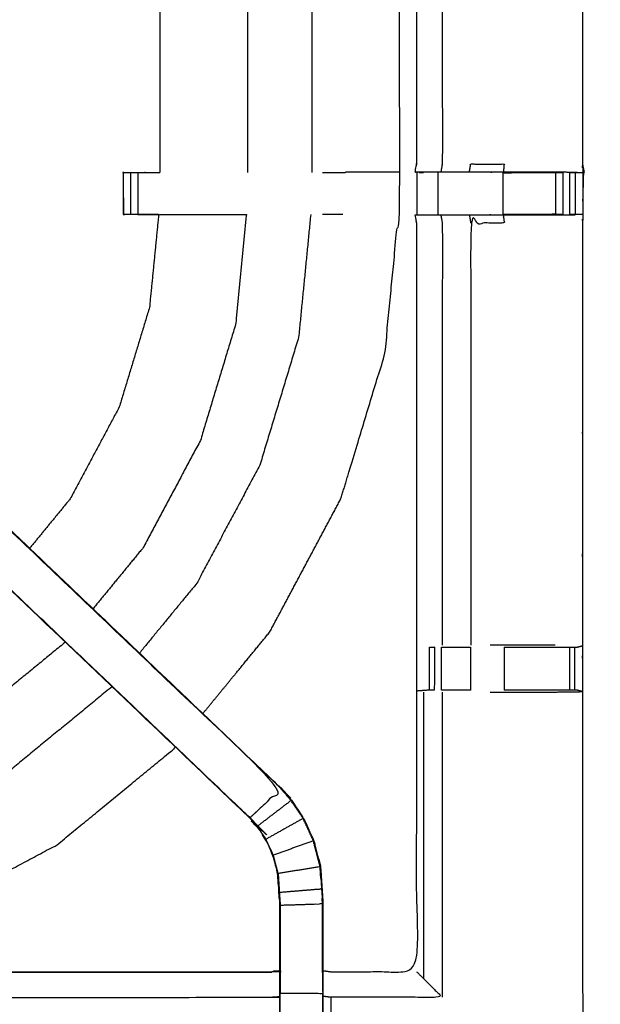
# Model space of a CAD drawing. Units: millimetres. Extents: x -121 to 117, y -104 to 106.
# Drawn here: x -65 to -56, y 41 to 56 of the extents above; entities that cross this region are included whole.
import ezdxf

# ---------------------------------------------------------------- set-up
doc = ezdxf.new("R2010")
doc.units = ezdxf.units.MM
doc.header["$MEASUREMENT"] = 0
doc.layers.add('PROIEZIONI 2D$Visible$Curves', color=7, linetype='Continuous', true_color=0x000000)
doc.layers.add('PROIEZIONI 2D$Visible$SceneSilhouetteCurves', color=7, linetype='Continuous', lineweight=50, true_color=0x000000)

msp = doc.modelspace()

# ---------------------------------------------------------------- linework, layer by layer
at = {"layer": 'PROIEZIONI 2D$Visible$Curves', "color": 18, "true_color": 0x000000}
msp.add_open_spline([(-116.018, 34.88), (-116.197, 35.164), (-116.376, 35.449), (-116.487, 35.766), (-116.598, 36.083), (-116.635, 36.417), (-116.673, 36.751), (-116.673, 70.207), (-116.673, 103.664), (-116.659, 103.714), (-116.646, 103.764), (-116.609, 103.801), (-116.573, 103.838), (-116.523, 103.851), (-116.473, 103.864), (-101.763, 103.864), (-87.053, 103.864), (-85.31, 103.864), (-83.566, 103.864), (-70.76, 103.864), (-57.954, 103.864), (-55.96, 103.864), (-53.966, 103.864), (-41.16, 103.864), (-28.354, 103.864), (-26.521, 103.864), (-24.687, 103.864), (-9.991, 103.864), (4.705, 103.864), (4.755, 103.851), (4.805, 103.838), (4.842, 103.801), (4.878, 103.764), (4.892, 103.714), (4.905, 103.664), (4.905, 70.207), (4.905, 36.751), (4.867, 36.417), (4.83, 36.083), (4.719, 35.766), (4.608, 35.449), (4.429, 35.164), (4.251, 34.88), (4.013, 34.643), (3.776, 34.405), (3.491, 34.226), (3.207, 34.048), (2.89, 33.937), (2.573, 33.826), (2.239, 33.788), (1.905, 33.751), (0.166, 33.751), (-1.573, 33.751)], degree=2, knots=[19, 19, 19, 20, 20, 21, 21, 22, 22, 23, 23, 24, 24, 25, 25, 26, 26, 27, 27, 28, 28, 29, 29, 30, 30, 31, 31, 32, 32, 33, 33, 34, 34, 35, 35, 36, 36, 37, 37, 38, 38, 39, 39, 40, 40, 41, 41, 42, 42, 43, 43, 44, 44, 44.130809, 44.130809, 44.130809], dxfattribs=at)
at = {"layer": 'PROIEZIONI 2D$Visible$Curves', "color": 18, "lineweight": -3, "true_color": 0x000000}
for points, knots in [([(-55.541, 39.608), (-55.641, 39.608), (-55.741, 39.608), (-55.741, 39.658), (-55.741, 39.708), (-55.741, 39.758), (-55.741, 39.808), (-55.741, 39.953), (-55.741, 40.099), (-55.741, 41.208), (-55.741, 42.317), (-55.741, 43.362), (-55.741, 44.408), (-55.741, 45.096), (-55.741, 45.783), (-55.741, 46.303), (-55.741, 46.822), (-55.741, 46.865), (-55.741, 46.907), (-55.741, 70.211), (-55.741, 93.516), (-55.741, 93.616), (-55.741, 93.716), (-55.741, 94.501), (-55.741, 95.286), (-55.741, 95.397), (-55.741, 95.507), (-55.641, 95.507), (-55.541, 95.507), (-41.159, 95.507), (-26.778, 95.507), (-26.678, 95.507), (-26.578, 95.507), (-26.578, 95.397), (-26.578, 95.286), (-26.578, 94.501), (-26.578, 93.716)], [101, 101, 101, 102, 102, 103, 103, 104, 104, 105, 105, 106, 106, 107, 107, 108, 108, 109, 109, 110, 110, 111, 111, 112, 112, 113, 113, 114, 114, 115, 115, 116, 116, 117, 117, 118, 118, 119, 119, 119]), ([(2.316, 39.371), (2.368, 39.423), (2.42, 39.475), (2.46, 39.538), (2.499, 39.6), (2.523, 39.67), (2.548, 39.74), (2.563, 39.878), (2.579, 40.017), (2.579, 67.677), (2.579, 95.337), (2.579, 95.624), (2.579, 95.911), (2.485, 95.911), (2.392, 95.911), (1.987, 95.911), (1.581, 95.911), (-11.553, 95.911), (-24.687, 95.911), (-26.521, 95.911), (-28.354, 95.911), (-41.16, 95.911), (-53.966, 95.911), (-55.96, 95.911), (-57.954, 95.911), (-70.76, 95.911), (-83.566, 95.911), (-85.31, 95.911), (-87.053, 95.911), (-100.201, 95.911), (-113.349, 95.911), (-113.754, 95.911), (-114.159, 95.911), (-114.253, 95.911), (-114.347, 95.911), (-114.347, 95.623), (-114.347, 95.336), (-114.347, 67.677), (-114.347, 40.017), (-114.331, 39.878), (-114.315, 39.74), (-114.291, 39.67), (-114.267, 39.6), (-114.227, 39.538), (-114.188, 39.475), (-114.136, 39.423), (-114.084, 39.371), (-114.021, 39.332), (-113.959, 39.293), (-113.889, 39.268), (-113.819, 39.244), (-113.681, 39.228), (-113.542, 39.213), (-100.298, 39.213), (-87.053, 39.213), (-85.31, 39.213), (-83.566, 39.213), (-70.76, 39.213), (-57.954, 39.213), (-55.96, 39.213), (-53.966, 39.213), (-41.16, 39.213), (-28.354, 39.213), (-26.521, 39.213), (-24.687, 39.213), (-11.456, 39.213), (1.774, 39.213), (1.913, 39.228), (2.052, 39.244), (2.121, 39.268), (2.191, 39.293), (2.254, 39.332), (2.316, 39.371)], [-17, -17, -17, -16, -16, -15, -15, -14, -14, -13, -13, -12, -12, -11, -11, -10, -10, -9, -9, -8, -8, -7, -7, -6, -6, -5, -5, -4, -4, -3, -3, -2, -2, -1, -1, 0, 0, 1, 1, 2, 2, 3, 3, 4, 4, 5, 5, 6, 6, 7, 7, 8, 8, 9, 9, 10, 10, 11, 11, 12, 12, 13, 13, 14, 14, 15, 15, 16, 16, 17, 17, 18, 18, 19, 19, 19]), ([(-84.959, 53.784), (-84.947, 53.844), (-84.935, 53.904), (-84.935, 57.021), (-84.935, 60.138), (-84.936, 60.479), (-84.938, 60.82), (-84.936, 64.143), (-84.935, 67.466), (-83.068, 67.466), (-81.2, 67.466), (-81.137, 67.467), (-81.073, 67.469), (-80.759, 67.465), (-80.445, 67.461), (-80.381, 67.458), (-80.317, 67.456), (-75.757, 67.456), (-71.197, 67.456), (-71.134, 67.468), (-71.07, 67.479), (-70.759, 67.472), (-70.448, 67.464), (-70.385, 67.46), (-70.321, 67.456), (-65.761, 67.456), (-61.201, 67.456), (-61.137, 67.458), (-61.074, 67.461), (-60.76, 67.465), (-60.446, 67.469), (-60.382, 67.467), (-60.318, 67.466), (-58.451, 67.466), (-56.583, 67.466), (-56.582, 64.143), (-56.581, 60.82), (-56.582, 60.479), (-56.583, 60.138), (-56.583, 57.021), (-56.583, 53.904), (-56.579, 53.842), (-56.576, 53.78)], [-3, -3, -3, -2, -2, -1, -1, 0, 0, 1, 1, 2, 2, 3, 3, 4, 4, 5, 5, 6, 6, 7, 7, 8, 8, 9, 9, 10, 10, 11, 11, 12, 12, 13, 13, 14, 14, 15, 15, 16, 16, 17, 17, 17.975357, 17.975357, 17.975357]), ([(-62.224, 45.744), (-61.728, 46.349), (-61.231, 46.954), (-60.702, 47.944), (-60.174, 48.933), (-59.848, 50.007), (-59.522, 51.081), (-59.412, 52.198), (-59.302, 53.314), (-59.302, 59.147), (-59.302, 64.979)], [22.302669, 22.302669, 22.302669, 23, 23, 24, 24, 25, 25, 26, 26, 26.827464, 26.827464, 26.827464]), ([(-56.662, 53.778), (-56.826, 53.781), (-56.99, 53.784), (-57.375, 53.784), (-57.76, 53.784), (-58.012, 53.784), (-58.264, 53.784), (-58.476, 53.784), (-58.689, 53.784), (-58.829, 53.784), (-58.97, 53.784), (-59.017, 53.784), (-59.064, 53.784), (-59.067, 53.784), (-59.07, 53.784), (-59.059, 53.844), (-59.047, 53.904), (-59.047, 57.016), (-59.047, 60.128), (-59.047, 60.479), (-59.047, 60.83), (-59.047, 62.904), (-59.047, 64.979), (-59.682, 64.979), (-60.318, 64.979), (-60.378, 64.971), (-60.439, 64.963)], [235.208688, 235.208688, 235.208688, 236, 236, 237, 237, 238, 238, 239, 239, 240, 240, 241, 241, 242, 242, 243, 243, 244, 244, 245, 245, 246, 246, 247, 247, 248, 248, 248]), ([(-58.666, 60.131), (-58.666, 57.018), (-58.666, 53.904), (-58.677, 53.844), (-58.689, 53.784)], [0, 0, 0, 1, 1, 2, 2, 2]), ([(-58.264, 53.784), (-58.254, 53.844), (-58.244, 53.904), (-57.995, 53.904), (-57.747, 53.904), (-57.753, 53.844), (-57.76, 53.784)], [0, 0, 0, 1, 1, 2, 2, 3, 3, 3]), ([(-56.583, 53.9), (-56.571, 53.842), (-56.56, 53.784), (-56.562, 53.779), (-56.565, 53.774)], [0.03432, 0.03432, 0.03432, 1, 1, 2, 2, 2]), ([(-56.594, 53.776), (-56.585, 53.777), (-56.576, 53.777), (-56.577, 53.465), (-56.578, 53.154), (-56.58, 53.091), (-56.583, 53.028), (-56.583, 49.89), (-56.583, 46.752), (-56.582, 46.411), (-56.581, 46.07), (-56.582, 42.747), (-56.583, 39.424), (-58.451, 39.424), (-60.318, 39.424), (-60.382, 39.423), (-60.446, 39.422), (-60.76, 39.425), (-61.074, 39.429), (-61.137, 39.432), (-61.201, 39.434), (-65.761, 39.434), (-70.321, 39.434), (-70.385, 39.43), (-70.448, 39.426), (-70.448, 39.418), (-70.449, 39.411), (-70.385, 39.422), (-70.321, 39.434)], [-11, -11, -11, -10, -10, -9, -9, -8, -8, -7, -7, -6, -6, -5, -5, -4, -4, -3, -3, -2, -2, -1, -1, 0, 0, 1, 1, 2, 2, 2.999223, 2.999223, 2.999223]), ([(-63.402, 53.779), (-63.408, 53.778), (-63.414, 53.776), (-63.411, 53.773), (-63.409, 53.769), (-63.406, 53.462), (-63.403, 53.154)], [53.152743, 53.152743, 53.152743, 54, 54, 55, 55, 56, 56, 56]), ([(-63.402, 53.779), (-63.387, 53.779), (-63.371, 53.779), (-63.335, 53.779), (-63.299, 53.779), (-63.245, 53.779), (-63.192, 53.779), (-63.128, 53.779), (-63.065, 53.779), (-62.965, 53.779), (-62.865, 53.779)], [221, 221, 221, 222, 222, 223, 223, 224, 224, 225, 225, 225.049655, 225.049655, 225.049655]), ([(-62.881, 53.153), (-62.973, 53.153), (-63.065, 53.153), (-63.128, 53.153), (-63.192, 53.153), (-63.245, 53.153), (-63.299, 53.153), (-63.335, 53.153), (-63.371, 53.153), (-63.387, 53.153), (-63.402, 53.153), (-63.402, 53.465), (-63.402, 53.777)], [215.954264, 215.954264, 215.954264, 216, 216, 217, 217, 218, 218, 219, 219, 220, 220, 220.99722, 220.99722, 220.99722]), ([(-59.302, 53.782), (-59.701, 53.783), (-60.101, 53.784), (-60.101, 53.784), (-60.101, 53.784)], [0.2248641, 0.2248641, 0.2248641, 1, 1, 1.0005988, 1.0005988, 1.0005988]), ([(-57.76, 53.779), (-57.76, 53.779), (-57.76, 53.779), (-57.374, 53.779), (-56.987, 53.779), (-56.93, 53.779), (-56.872, 53.779), (-56.872, 53.779), (-56.872, 53.779)], [228.999783, 228.999783, 228.999783, 229, 229, 230, 230, 231, 231, 231.002433, 231.002433, 231.002433]), ([(-56.773, 53.779), (-56.734, 53.779), (-56.694, 53.779), (-56.678, 53.779), (-56.662, 53.779), (-56.619, 53.778), (-56.576, 53.777)], [232.006103, 232.006103, 232.006103, 233, 233, 234, 234, 235, 235, 235]), ([(-62.881, 53.153), (-62.949, 52.465), (-63.017, 51.776), (-63.241, 51.036), (-63.466, 50.297), (-63.83, 49.615), (-64.194, 48.934), (-64.496, 48.566), (-64.797, 48.199)], [11.104798, 11.104798, 11.104798, 12, 12, 13, 13, 14, 14, 14.614919, 14.614919, 14.614919]), ([(-61.578, 53.153), (-61.658, 52.337), (-61.738, 51.522), (-62, 50.66), (-62.261, 49.798), (-62.686, 49.004), (-63.11, 48.209), (-63.483, 47.755), (-63.856, 47.301)], [11.089925, 11.089925, 11.089925, 12, 12, 13, 13, 14, 14, 14.652777, 14.652777, 14.652777]), ([(-60.622, 53.153), (-60.711, 52.244), (-60.801, 51.335), (-61.089, 50.384), (-61.378, 49.432), (-61.847, 48.555), (-62.315, 47.678), (-62.741, 47.16), (-63.166, 46.642)], [11.081451, 11.081451, 11.081451, 12, 12, 13, 13, 14, 14, 14.67416, 14.67416, 14.67416]), ([(-60.439, 41.927), (-60.378, 41.919), (-60.318, 41.911), (-59.682, 41.911), (-59.047, 41.911), (-59.047, 43.986), (-59.047, 46.06), (-59.047, 46.411), (-59.047, 46.762), (-59.047, 49.895), (-59.047, 53.028), (-59.059, 53.088), (-59.07, 53.148), (-59.067, 53.148), (-59.064, 53.148), (-59.017, 53.148), (-58.97, 53.148), (-58.829, 53.148), (-58.689, 53.148), (-58.476, 53.148), (-58.264, 53.148), (-58.012, 53.148), (-57.76, 53.148), (-57.375, 53.148), (-56.99, 53.148), (-56.842, 53.15), (-56.694, 53.152)], [193, 193, 193, 194, 194, 195, 195, 196, 196, 197, 197, 198, 198, 199, 199, 200, 200, 201, 201, 202, 202, 203, 203, 204, 204, 205, 205, 205.717284, 205.717284, 205.717284]), ([(-58.689, 53.148), (-58.677, 53.088), (-58.666, 53.028), (-58.666, 49.893), (-58.666, 46.759)], [0, 0, 0, 1, 1, 2, 2, 2]), ([(-57.76, 53.148), (-57.753, 53.088), (-57.747, 53.028), (-57.995, 53.028), (-58.244, 53.028), (-58.244, 49.893), (-58.244, 46.759)], [0, 0, 0, 1, 1, 2, 2, 3, 3, 3]), ([(-56.872, 53.153), (-56.872, 53.153), (-56.872, 53.153), (-56.93, 53.153), (-56.987, 53.153), (-57.374, 53.153), (-57.76, 53.153), (-57.76, 53.153), (-57.76, 53.153)], [209.996912, 209.996912, 209.996912, 210, 210, 211, 211, 212, 212, 212.000051, 212.000051, 212.000051]), ([(-56.583, 53.154), (-56.623, 53.153), (-56.662, 53.153), (-56.678, 53.153), (-56.694, 53.153), (-56.734, 53.153), (-56.774, 53.153)], [206.062991, 206.062991, 206.062991, 207, 207, 208, 208, 208.997978, 208.997978, 208.997978]), ([(-61.058, 44.631), (-61.058, 44.631), (-61.058, 44.631), (-64.075, 47.509), (-67.092, 50.387), (-67.173, 50.464), (-67.254, 50.54)], [77.999079, 77.999079, 77.999079, 78, 78, 79, 79, 80, 80, 80]), ([(-67.11, 50.397), (-67.065, 50.352), (-67.021, 50.307), (-64.042, 47.467), (-61.063, 44.627), (-61.293, 44.412), (-61.524, 44.197)], [0, 0, 0, 1, 1, 2, 2, 3, 3, 3]), ([(-61.081, 39.9), (-61.081, 40.256), (-61.081, 40.611), (-61.081, 40.855), (-61.081, 41.099), (-61.081, 41.343), (-61.081, 41.587), (-61.081, 41.741), (-61.081, 41.895), (-61.081, 42.395), (-61.081, 42.894), (-61.087, 42.99), (-61.093, 43.085), (-61.103, 43.229), (-61.112, 43.372), (-61.13, 43.439), (-61.148, 43.506), (-61.165, 43.573), (-61.183, 43.64), (-61.237, 43.758), (-61.29, 43.876), (-61.355, 43.971), (-61.42, 44.066), (-61.474, 44.13), (-61.528, 44.193), (-64.519, 47.045), (-67.51, 49.896)], [147, 147, 147, 148, 148, 149, 149, 150, 150, 151, 151, 152, 152, 153, 153, 154, 154, 155, 155, 156, 156, 157, 157, 158, 158, 159, 159, 159.999921, 159.999921, 159.999921]), ([(-61.528, 44.193), (-61.526, 44.195), (-61.524, 44.197), (-64.494, 47.029), (-67.465, 49.86)], [0, 0, 0, 1, 1, 2, 2, 2]), ([(-64.798, 48.198), (-62.928, 46.415), (-61.058, 44.631), (-60.983, 44.544), (-60.909, 44.457), (-60.819, 44.324), (-60.728, 44.191), (-60.652, 44.024), (-60.576, 43.856), (-60.551, 43.761), (-60.526, 43.666), (-60.5, 43.57), (-60.475, 43.475), (-60.464, 43.307), (-60.453, 43.139), (-60.446, 43.027), (-60.439, 42.915), (-60.439, 42.405), (-60.439, 41.895), (-60.439, 41.741), (-60.439, 41.587), (-60.439, 41.343), (-60.439, 41.099), (-60.439, 40.855), (-60.439, 40.611), (-60.439, 40.256), (-60.439, 39.9)], [167.376599, 167.376599, 167.376599, 168, 168, 169, 169, 170, 170, 171, 171, 172, 172, 173, 173, 174, 174, 175, 175, 176, 176, 177, 177, 178, 178, 179, 179, 180, 180, 180]), ([(-64.267, 46.805), (-64.956, 46.24), (-65.645, 45.674), (-66.44, 45.25), (-67.234, 44.825), (-68.096, 44.564), (-68.958, 44.302), (-69.702, 44.229), (-70.446, 44.156)], [15.01043, 15.01043, 15.01043, 16, 16, 17, 17, 18, 18, 18.83042, 18.83042, 18.83042]), ([(-58.856, 46.732), (-58.856, 46.732), (-58.856, 46.732), (-58.82, 46.732), (-58.784, 46.732), (-58.784, 46.732), (-58.783, 46.732)], [6.996426, 6.996426, 6.996426, 7, 7, 8, 8, 8.00045, 8.00045, 8.00045]), ([(-58.678, 46.732), (-58.678, 46.732), (-58.678, 46.732), (-58.615, 46.732), (-58.551, 46.732), (-58.398, 46.732), (-58.245, 46.732)], [8.999074, 8.999074, 8.999074, 9, 9, 10, 10, 10.998496, 10.998496, 10.998496]), ([(-56.991, 46.759), (-57.369, 46.759), (-57.747, 46.759), (-57.85, 46.759), (-57.953, 46.759)], [0, 0, 0, 1, 1, 1.415398, 1.415398, 1.415398]), ([(-57.746, 46.732), (-57.367, 46.732), (-56.987, 46.732), (-56.93, 46.732), (-56.872, 46.732), (-56.823, 46.732), (-56.773, 46.732), (-56.734, 46.732), (-56.695, 46.732), (-56.677, 46.732), (-56.659, 46.732), (-56.621, 46.742), (-56.583, 46.752)], [12.000428, 12.000428, 12.000428, 13, 13, 14, 14, 15, 15, 16, 16, 17, 17, 18, 18, 18]), ([(-63.575, 46.144), (-63.576, 46.143), (-63.577, 46.141), (-64.346, 45.51), (-65.114, 44.88), (-65.991, 44.411), (-66.868, 43.942), (-67.82, 43.653), (-68.771, 43.365), (-69.761, 43.267), (-70.75, 43.17), (-71.74, 43.267), (-72.729, 43.365), (-73.681, 43.653), (-74.632, 43.942), (-75.509, 44.411), (-76.386, 44.88), (-77.155, 45.51), (-77.923, 46.141), (-77.928, 46.147), (-77.934, 46.154)], [14.99808, 14.99808, 14.99808, 15, 15, 16, 16, 17, 17, 18, 18, 19, 19, 20, 20, 21, 21, 22, 22, 23, 23, 23.008238, 23.008238, 23.008238]), ([(-58.785, 46.09), (-58.821, 46.09), (-58.857, 46.09), (-58.873, 46.09), (-58.889, 46.09), (-58.964, 46.085), (-59.039, 46.079)], [16.005731, 16.005731, 16.005731, 17, 17, 18, 18, 19, 19, 19]), ([(-58.244, 46.09), (-58.398, 46.09), (-58.551, 46.09), (-58.614, 46.09), (-58.678, 46.09)], [13.000168, 13.000168, 13.000168, 14, 14, 14.998175, 14.998175, 14.998175]), ([(-57.954, 46.064), (-57.85, 46.064), (-57.747, 46.064), (-57.369, 46.064), (-56.991, 46.064), (-56.787, 46.067), (-56.583, 46.07)], [3.583719, 3.583719, 3.583719, 4, 4, 5, 5, 5.994258, 5.994258, 5.994258]), ([(-56.583, 46.071), (-56.622, 46.081), (-56.661, 46.09), (-56.678, 46.09), (-56.695, 46.09), (-56.734, 46.09), (-56.773, 46.09), (-56.823, 46.09), (-56.872, 46.09), (-56.93, 46.09), (-56.988, 46.09), (-57.367, 46.09), (-57.747, 46.09)], [6.030344, 6.030344, 6.030344, 7, 7, 8, 8, 9, 9, 10, 10, 11, 11, 11.999982, 11.999982, 11.999982]), ([(-70.293, 41.911), (-69.405, 41.999), (-68.517, 42.086), (-67.443, 42.412), (-66.369, 42.738), (-65.38, 43.267), (-64.39, 43.796), (-63.523, 44.507), (-62.655, 45.219), (-62.644, 45.233), (-62.633, 45.247)], [18.204568, 18.204568, 18.204568, 19, 19, 20, 20, 21, 21, 22, 22, 22.015743, 22.015743, 22.015743]), ([(-60.734, 44.188), (-60.824, 44.321), (-60.914, 44.453), (-61.164, 44.262), (-61.415, 44.07)], [0, 0, 0, 1, 1, 2, 2, 2]), ([(-61.112, 43.372), (-61.109, 43.373), (-61.106, 43.373), (-61.124, 43.441), (-61.141, 43.508), (-61.159, 43.575), (-61.177, 43.642), (-61.231, 43.761), (-61.285, 43.879), (-61.35, 43.975), (-61.415, 44.07), (-61.469, 44.134), (-61.524, 44.197)], [0, 0, 0, 1, 1, 2, 2, 3, 3, 4, 4, 5, 5, 6, 6, 6]), ([(-60.582, 43.854), (-60.658, 44.021), (-60.734, 44.188), (-61.009, 44.034), (-61.285, 43.879)], [0, 0, 0, 1, 1, 2, 2, 2]), ([(-61.106, 43.373), (-60.794, 43.424), (-60.482, 43.474), (-60.507, 43.569), (-60.532, 43.664), (-60.557, 43.759), (-60.582, 43.854), (-60.879, 43.748), (-61.177, 43.642)], [0, 0, 0, 1, 1, 2, 2, 3, 3, 4, 4, 4]), ([(-60.482, 43.474), (-60.471, 43.306), (-60.46, 43.138), (-60.773, 43.112), (-61.087, 43.086)], [0, 0, 0, 1, 1, 2, 2, 2]), ([(-60.47, 43.299), (-60.471, 43.304), (-60.472, 43.309), (-60.477, 43.387), (-60.481, 43.466), (-60.481, 43.466), (-60.481, 43.466)], [70.866681, 70.866681, 70.866681, 71, 71, 72, 72, 72.018129, 72.018129, 72.018129]), ([(-61.106, 43.373), (-61.096, 43.23), (-61.087, 43.086), (-61.081, 42.99), (-61.074, 42.895), (-61.074, 42.399), (-61.074, 41.903), (-61.074, 41.745), (-61.074, 41.587), (-61.077, 41.587), (-61.081, 41.587)], [0, 0, 0, 1, 1, 2, 2, 3, 3, 4, 4, 5, 5, 5]), ([(-60.445, 41.903), (-60.445, 42.409), (-60.445, 42.915), (-60.76, 42.905), (-61.074, 42.895)], [0, 0, 0, 1, 1, 2, 2, 2]), ([(-61.073, 42.892), (-61.073, 42.892), (-61.073, 42.892), (-61.074, 42.702), (-61.074, 42.512)], [95.999853, 95.999853, 95.999853, 96, 96, 97, 97, 97]), ([(-70.446, 39.535), (-70.444, 39.688), (-70.442, 39.842), (-70.442, 40.233), (-70.442, 40.624), (-70.442, 40.876), (-70.442, 41.129), (-70.442, 41.341), (-70.442, 41.553), (-70.442, 41.694), (-70.442, 41.834), (-70.442, 41.881), (-70.442, 41.928), (-70.442, 41.931), (-70.442, 41.935), (-70.381, 41.923), (-70.321, 41.911), (-65.761, 41.911), (-61.201, 41.911), (-61.141, 41.919), (-61.081, 41.927)], [124.261538, 124.261538, 124.261538, 125, 125, 126, 126, 127, 127, 128, 128, 129, 129, 130, 130, 131, 131, 132, 132, 133, 133, 134, 134, 134]), ([(-60.439, 41.895), (-60.442, 41.899), (-60.445, 41.903), (-60.445, 41.745), (-60.445, 41.587), (-60.76, 41.587), (-61.074, 41.587)], [0, 0, 0, 1, 1, 2, 2, 3, 3, 3]), ([(-59.047, 41.911), (-59.043, 41.908), (-59.04, 41.904), (-58.994, 41.858), (-58.948, 41.812), (-58.807, 41.671), (-58.666, 41.531), (-59.492, 41.531), (-60.318, 41.531)], [0, 0, 0, 1, 1, 2, 2, 3, 3, 4, 4, 4]), ([(-70.442, 41.553), (-70.381, 41.542), (-70.321, 41.53), (-65.761, 41.53), (-61.201, 41.531), (-61.141, 41.538), (-61.081, 41.545)], [0, 0, 0, 1, 1, 2, 2, 3, 3, 3]), ([(-60.445, 41.587), (-60.445, 41.343), (-60.445, 41.099), (-60.445, 40.855), (-60.445, 40.611), (-60.76, 40.611), (-61.074, 40.611)], [0, 0, 0, 1, 1, 2, 2, 3, 3, 3]), ([(-61.074, 39.839), (-61.074, 40.225), (-61.074, 40.611), (-61.074, 40.855), (-61.074, 41.099), (-61.074, 41.343), (-61.074, 41.587)], [0, 0, 0, 1, 1, 2, 2, 3, 3, 3]), ([(-60.318, 41.109), (-60.318, 41.32), (-60.318, 41.531), (-60.378, 41.538), (-60.439, 41.545)], [0, 0, 0, 1, 1, 2, 2, 2])]:
    msp.add_open_spline(points, degree=2, knots=knots, dxfattribs=at)
for points in [[(-60.606, 62.968), (-60.606, 58.374), (-60.606, 53.779)], [(-61.562, 61.779), (-61.562, 57.779), (-61.562, 53.779)], [(-62.865, 60.535), (-62.865, 57.157), (-62.865, 53.779)], [(-59.047, 53.904), (-59.043, 53.904), (-59.04, 53.904)], [(-63.401, 53.779), (-63.4, 53.779), (-63.4, 53.78)], [(-63.4, 53.78), (-63.401, 53.78), (-63.401, 53.78)], [(-63.299, 53.779), (-63.299, 53.466), (-63.299, 53.153)], [(-63.192, 53.779), (-63.192, 53.466), (-63.192, 53.153)], [(-60.446, 53.779), (-60.277, 53.779), (-60.109, 53.779)], [(-59.07, 53.784), (-59.07, 53.782), (-59.07, 53.781)], [(-59.043, 53.779), (-59.043, 53.466), (-59.043, 53.153)], [(-59.008, 53.779), (-58.976, 53.778), (-58.945, 53.776)], [(-58.728, 53.153), (-58.728, 53.466), (-58.728, 53.779)], [(-57.76, 53.769), (-57.76, 53.774), (-57.76, 53.779)], [(-56.987, 53.779), (-57.374, 53.774), (-57.76, 53.769)], [(-57.76, 53.153), (-57.76, 53.461), (-57.76, 53.769)], [(-57.747, 53.776), (-57.463, 53.776), (-57.178, 53.776)], [(-57.373, 53.774), (-57.56, 53.775), (-57.747, 53.776)], [(-56.987, 53.775), (-56.987, 53.464), (-56.987, 53.153)], [(-56.987, 53.774), (-56.986, 53.469), (-56.986, 53.163)], [(-56.872, 53.153), (-56.872, 53.466), (-56.872, 53.778)], [(-56.774, 53.153), (-56.774, 53.466), (-56.774, 53.779)], [(-56.694, 53.779), (-56.694, 53.466), (-56.694, 53.153)], [(-56.577, 53.355), (-56.571, 53.565), (-56.565, 53.774)], [(-56.576, 53.777), (-56.57, 53.775), (-56.565, 53.774)], [(-56.576, 53.775), (-56.57, 53.774), (-56.565, 53.774)], [(-56.575, 53.773), (-56.57, 53.773), (-56.565, 53.774)], [(-63.191, 53.154), (-62.384, 53.154), (-61.578, 53.154)], [(-60.144, 53.153), (-60.295, 53.153), (-60.446, 53.153)], [(-58.264, 53.148), (-58.254, 53.088), (-58.244, 53.028)], [(-57.76, 53.153), (-57.373, 53.158), (-56.987, 53.163)], [(-59.047, 53.028), (-59.043, 53.028), (-59.04, 53.028)], [(-58.857, 46.09), (-58.856, 46.411), (-58.856, 46.732)], [(-58.784, 46.732), (-58.784, 46.411), (-58.785, 46.09)], [(-58.678, 46.09), (-58.678, 46.411), (-58.678, 46.732)], [(-58.244, 46.09), (-58.244, 46.411), (-58.244, 46.732)], [(-57.747, 46.732), (-57.747, 46.411), (-57.747, 46.09)], [(-56.773, 46.09), (-56.773, 46.411), (-56.773, 46.732)], [(-56.695, 46.09), (-56.695, 46.411), (-56.695, 46.732)], [(-58.947, 46.064), (-58.947, 43.938), (-58.948, 41.812)], [(-58.666, 46.064), (-58.666, 43.797), (-58.666, 41.531)], [(-56.581, 46.07), (-56.582, 46.071), (-56.582, 46.071)], [(-61.058, 44.631), (-61.061, 44.629), (-61.063, 44.627)], [(-60.914, 44.453), (-60.988, 44.54), (-61.063, 44.627)], [(-60.46, 43.138), (-60.452, 43.026), (-60.445, 42.915)], [(-60.447, 42.915), (-60.449, 42.957), (-60.451, 43)], [(-60.445, 42.512), (-60.446, 42.709), (-60.447, 42.905)], [(-70.321, 41.904), (-65.761, 41.904), (-61.201, 41.904)]]:
    msp.add_open_spline(points, degree=2, dxfattribs=at)
at = {"layer": 'PROIEZIONI 2D$Visible$SceneSilhouetteCurves', "color": 18, "true_color": 0x000000}
msp.add_open_spline([(-116.018, 34.88), (-116.197, 35.164), (-116.376, 35.449), (-116.487, 35.766), (-116.598, 36.083), (-116.635, 36.417), (-116.673, 36.751), (-116.673, 70.207), (-116.673, 103.664), (-116.659, 103.714), (-116.646, 103.764), (-116.609, 103.801), (-116.573, 103.838), (-116.523, 103.851), (-116.473, 103.864), (-101.763, 103.864), (-87.053, 103.864), (-85.31, 103.864), (-83.566, 103.864), (-70.76, 103.864), (-57.954, 103.864), (-55.96, 103.864), (-53.966, 103.864), (-41.16, 103.864), (-28.354, 103.864), (-26.521, 103.864), (-24.687, 103.864), (-9.991, 103.864), (4.705, 103.864), (4.755, 103.851), (4.805, 103.838), (4.842, 103.801), (4.878, 103.764), (4.892, 103.714), (4.905, 103.664), (4.905, 70.207), (4.905, 36.751), (4.867, 36.417), (4.83, 36.083), (4.719, 35.766), (4.608, 35.449), (4.429, 35.164), (4.251, 34.88), (4.013, 34.643), (3.776, 34.405), (3.491, 34.226), (3.207, 34.048), (2.89, 33.937), (2.573, 33.826), (2.239, 33.788), (1.905, 33.751), (0.166, 33.751), (-1.573, 33.751)], degree=2, knots=[19, 19, 19, 20, 20, 21, 21, 22, 22, 23, 23, 24, 24, 25, 25, 26, 26, 27, 27, 28, 28, 29, 29, 30, 30, 31, 31, 32, 32, 33, 33, 34, 34, 35, 35, 36, 36, 37, 37, 38, 38, 39, 39, 40, 40, 41, 41, 42, 42, 43, 43, 44, 44, 44.130809, 44.130809, 44.130809], dxfattribs=at)

doc.saveas('drawing.dxf')
